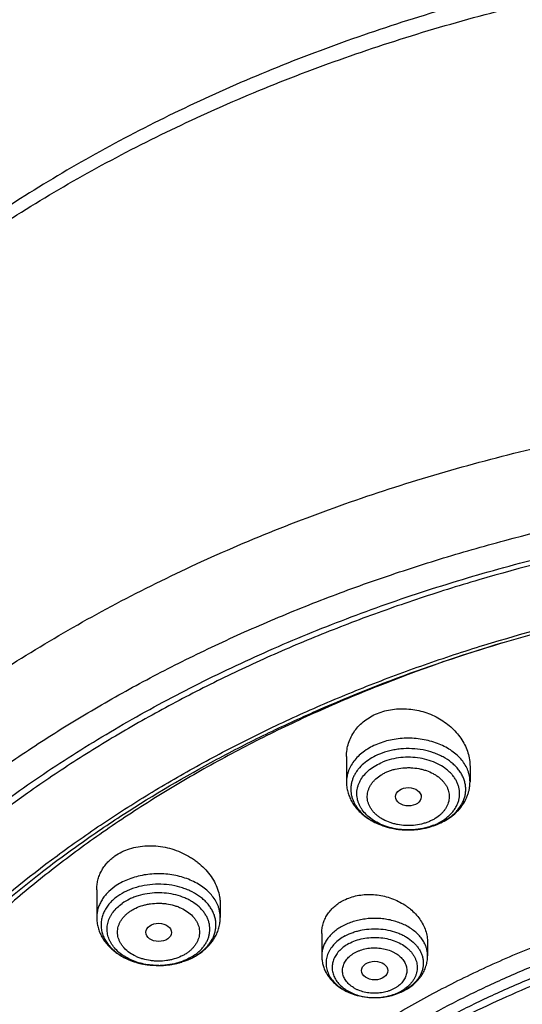
# Model space of a CAD drawing. Units: inches. Extents: x 7.7 to 14.2, y -1.5 to 20.1.
# Drawn here: x 9.6 to 10.3, y 15.7 to 17 of the extents above; entities that cross this region are included whole.
import ezdxf

# ---------------------------------------------------------------- set-up
doc = ezdxf.new("R2010")
doc.units = ezdxf.units.IN
doc.header["$LTSCALE"] = 1.21
doc.header["$MEASUREMENT"] = 0
doc.layers.get('0').update_dxf_attribs({"linetype": 'CONTINUOUS'})

msp = doc.modelspace()

# ---------------------------------------------------------------- linework, layer by layer
at = {"color": 7, "linetype": 'Continuous'}
for p, q in [((10.0479, 16.0258), (10.0479, 15.9917)), ((10.2133, 16.0122), (10.2133, 15.9917)), ((10.1301, 15.9275), (10.1312, 15.9275)), ((9.7136, 15.8472), (9.7136, 15.8103)), ((9.879, 15.828), (9.879, 15.8103)), ((10.0148, 15.7889), (10.0148, 15.759)), ((10.1565, 15.7767), (10.1565, 15.759))]:
    msp.add_line(p, q, dxfattribs=at)
at = {"color": 9, "linetype": 'Continuous'}
msp.add_line((10.0854, 15.7031), (10.0855, 15.7031), dxfattribs=at)
for centre, radius, start, end in [((10.1356, 16.006), 0.0778, 292.2008, 295.5521), ((10.1373, 16.0025), 0.0739, 295.5692, 298.2059), ((10.1356, 16.0168), 0.0886, 292.2081, 292.5327), ((9.7908, 15.8341), 0.0872, 246.188, 247.0478), ((9.8104, 15.819), 0.0698, 305.2646, 306.6363), ((9.7919, 15.8368), 0.0901, 247.0552, 250.6077), ((9.7933, 15.8408), 0.0943, 250.5868, 253.1182), ((9.7943, 15.844), 0.0978, 253.1114, 255.776), ((9.7951, 15.8471), 0.101, 255.7686, 258.723), ((9.7957, 15.8499), 0.1038, 258.7139, 261.083), ((9.796, 15.8519), 0.1058, 261.0792, 264.0117), ((9.7962, 15.8537), 0.1076, 264.0057, 266.3183), ((9.7963, 15.8546), 0.1085, 266.317, 274.399), ((9.7963, 15.8432), 0.0971, 270.3617, 271.2728), ((9.7964, 15.8535), 0.1074, 274.4028, 276.5611), ((9.7966, 15.8519), 0.1058, 276.5618, 279.5465), ((9.7969, 15.8497), 0.1036, 279.5519, 281.8389), ((9.7975, 15.8471), 0.1009, 281.8417, 284.78), ((9.7983, 15.8439), 0.0976, 284.7878, 287.3991), ((9.7992, 15.841), 0.0945, 287.4089, 289.3149), ((10.0955, 15.7579), 0.0527, 304.4275, 305.2619), ((10.0857, 15.7836), 0.0804, 269.8456, 270), ((10.0938, 15.7605), 0.0557, 298.4065, 304.4004), ((10.0933, 15.7715), 0.067, 298.4821, 299.3173)]:
    msp.add_arc(centre, radius, start, end, dxfattribs=at)
at = {"color": 7, "linetype": 'Continuous'}
for centre, radius, start, end in [((10.1345, 16.0206), 0.0926, 291.9011, 292.2075), ((9.8038, 15.8318), 0.0843, 298.7127, 299.9559), ((9.8052, 15.8295), 0.0816, 299.9489, 304.015), ((9.807, 15.8266), 0.0782, 304.044, 305.2615), ((10.0913, 15.7773), 0.0731, 297.7259, 298.4828)]:
    msp.add_arc(centre, radius, start, end, dxfattribs=at)
for centre, major_axis, ratio in [((10.1308, 15.9718), (0.0172, -0.0002), 0.710579), ((9.7966, 15.7904), (0.0172, -0.0002), 0.707), ((10.0857, 15.7393), (0.0176, 0), 0.707221)]:
    msp.add_ellipse(centre, major_axis=major_axis, ratio=ratio, dxfattribs=at)
for points, knots in [([(11.9279, 16.9445), (11.8516, 16.9757), (11.7337, 17.0166), (11.5723, 17.0594), (11.4478, 17.086), (11.3212, 17.1068), (11.193, 17.1216), (11.0638, 17.1305), (10.934, 17.1333), (10.8042, 17.1301), (10.675, 17.1209), (10.5469, 17.1057), (10.4204, 17.0847), (10.2961, 17.0577), (10.1744, 17.0251), (10.056, 16.9868), (9.9412, 16.9431), (9.8306, 16.8941), (9.7245, 16.84), (9.6236, 16.781), (9.5281, 16.7174), (9.4531, 16.6603), (9.3963, 16.6126), (9.3421, 16.564), (9.2786, 16.5009), (9.2202, 16.4341), (9.1772, 16.379), (9.1371, 16.3234), (9.0917, 16.252), (9.0525, 16.1778), (9.0252, 16.1174), (9.0069, 16.0717), (8.9907, 16.0256), (8.9766, 15.9791), (8.9647, 15.9322), (8.9548, 15.8851), (8.9472, 15.8377), (8.9417, 15.7901), (8.9384, 15.7424), (8.9377, 15.7106), (8.9377, 15.6947)], [0, 0, 0, 0, 0.06629, 0.100061, 0.134167, 0.168545, 0.203131, 0.237854, 0.272647, 0.307438, 0.342156, 0.376731, 0.411095, 0.445184, 0.478934, 0.512289, 0.545195, 0.577607, 0.609486, 0.6408, 0.671526, 0.701651, 0.716488, 0.731175, 0.760099, 0.788443, 0.802409, 0.816243, 0.843527, 0.870353, 0.883615, 0.896785, 0.909873, 0.922888, 0.935839, 0.948736, 0.96159, 0.974412, 0.987211, 1, 1, 1, 1]), ([(9.0612, 15.1093), (9.0622, 15.1234), (9.065, 15.1517), (9.071, 15.1939), (9.0789, 15.2359), (9.0887, 15.2778), (9.1004, 15.3194), (9.1139, 15.3607), (9.1294, 15.4017), (9.1466, 15.4423), (9.1657, 15.4825), (9.1866, 15.5222), (9.2092, 15.5615), (9.242, 15.6134), (9.2873, 15.6769), (9.3378, 15.7375), (9.3813, 15.7845), (9.4274, 15.8311), (9.489, 15.8873), (9.5683, 15.9509), (9.6533, 16.0107), (9.7434, 16.0666), (9.8384, 16.1184), (9.9378, 16.1657), (10.0413, 16.2085), (10.1484, 16.2465), (10.2588, 16.2796), (10.3719, 16.3076), (10.4873, 16.3306), (10.6045, 16.3482), (10.723, 16.3606), (10.8425, 16.3676), (10.9623, 16.3692), (11.082, 16.3653), (11.2012, 16.3562), (11.3193, 16.3416), (11.4358, 16.3218), (11.5503, 16.2967), (11.6986, 16.2568), (11.807, 16.219), (11.8772, 16.1904)], [0, 0, 0, 0, 0.012388, 0.024809, 0.037275, 0.049797, 0.062389, 0.075059, 0.08782, 0.10068, 0.113648, 0.126735, 0.139946, 0.153291, 0.180397, 0.2081, 0.222188, 0.236435, 0.265411, 0.295041, 0.325319, 0.356232, 0.387758, 0.419864, 0.452513, 0.485658, 0.519248, 0.553226, 0.587532, 0.622102, 0.656867, 0.69176, 0.726709, 0.761643, 0.796492, 0.831186, 0.865655, 0.899834, 0.93366, 1, 1, 1, 1]), ([(12.7999, 15.0455), (12.7999, 15.067), (12.7984, 15.1102), (12.7917, 15.1747), (12.7804, 15.239), (12.7648, 15.3028), (12.7447, 15.3659), (12.7203, 15.4283), (12.6915, 15.4897), (12.6586, 15.55), (12.6215, 15.6092), (12.5803, 15.6669), (12.5352, 15.7232), (12.4862, 15.7778), (12.4336, 15.8306), (12.3579, 15.8991), (12.2758, 15.963), (12.1882, 16.0219), (12.119, 16.0641), (12.0469, 16.1038), (11.9722, 16.141), (11.895, 16.1756), (11.8154, 16.2074), (11.7338, 16.2364), (11.6219, 16.2715), (11.5071, 16.3005), (11.3901, 16.3233), (11.2709, 16.3423), (11.1201, 16.358), (10.9377, 16.3644), (10.7553, 16.358), (10.6044, 16.3423), (10.4853, 16.3233), (10.3683, 16.3005), (10.2535, 16.2715), (10.1416, 16.2364), (10.06, 16.2074), (9.9804, 16.1756), (9.9032, 16.141), (9.8285, 16.1038), (9.7564, 16.0641), (9.6871, 16.0219), (9.5996, 15.963), (9.5175, 15.8991), (9.4418, 15.8306), (9.3891, 15.7778), (9.3402, 15.7232), (9.2951, 15.6669), (9.2539, 15.6092), (9.2168, 15.55), (9.1839, 15.4897), (9.1551, 15.4283), (9.1307, 15.3659), (9.1106, 15.3028), (9.0949, 15.239), (9.0837, 15.1747), (9.077, 15.1102), (9.0755, 15.067), (9.0755, 15.0455)], [0, 0, 0, 0, 0.012854, 0.025739, 0.038685, 0.051721, 0.064876, 0.078176, 0.091643, 0.1053, 0.119165, 0.133254, 0.147581, 0.162154, 0.176982, 0.19207, 0.223018, 0.238884, 0.255003, 0.271366, 0.287964, 0.304786, 0.321819, 0.339049, 0.35646, 0.391749, 0.409595, 0.427549, 0.463687, 0.5, 0.536313, 0.572451, 0.590405, 0.608251, 0.64354, 0.660951, 0.678181, 0.695214, 0.712036, 0.728634, 0.744997, 0.761116, 0.776982, 0.80793, 0.823018, 0.837846, 0.852419, 0.866746, 0.880835, 0.8947, 0.908357, 0.921824, 0.935124, 0.948279, 0.961315, 0.974261, 0.987146, 1, 1, 1, 1]), ([(10.8401, 13.7796), (10.7819, 13.7819), (10.6948, 13.7883), (10.5797, 13.803), (10.4663, 13.8217), (10.3548, 13.8463), (10.2458, 13.8768), (10.166, 13.9025), (10.0881, 13.9308), (10.0124, 13.9619), (9.9388, 13.9956), (9.8678, 14.0319), (9.7993, 14.0705), (9.7337, 14.1116), (9.671, 14.1549), (9.5922, 14.2149), (9.5191, 14.2795), (9.4526, 14.3483), (9.4068, 14.4012), (9.3648, 14.4556), (9.3266, 14.5114), (9.2924, 14.5685), (9.2622, 14.6267), (9.2361, 14.6859), (9.2142, 14.746), (9.1965, 14.8068), (9.1831, 14.8681), (9.1741, 14.9298), (9.1694, 14.9918), (9.169, 15.0538), (9.173, 15.1158), (9.1813, 15.1776), (9.1939, 15.239), (9.2109, 15.2999), (9.232, 15.3601), (9.2574, 15.4194), (9.2869, 15.4778), (9.3204, 15.5351), (9.358, 15.5912), (9.3994, 15.6458), (9.4445, 15.699), (9.4934, 15.7504), (9.5638, 15.8173), (9.6405, 15.8797), (9.7227, 15.9374), (9.7879, 15.9788), (9.8559, 16.0179), (9.9265, 16.0545), (9.9996, 16.0887), (10.075, 16.1202), (10.1525, 16.1491), (10.259, 16.1841), (10.3683, 16.2132), (10.4799, 16.2364), (10.5937, 16.2559), (10.709, 16.2692), (10.8251, 16.2765), (10.9418, 16.2797), (11.0295, 16.2775), (11.0877, 16.274)], [0, 0, 0, 0, 0.03618, 0.054181, 0.072091, 0.107554, 0.125073, 0.142423, 0.159588, 0.176551, 0.193298, 0.209818, 0.226097, 0.242128, 0.257903, 0.273418, 0.303649, 0.318378, 0.332852, 0.34708, 0.361072, 0.374844, 0.388413, 0.401797, 0.415021, 0.428108, 0.441086, 0.453985, 0.466834, 0.479665, 0.492509, 0.505397, 0.51836, 0.531427, 0.544625, 0.55798, 0.571516, 0.585251, 0.599205, 0.613392, 0.627823, 0.642508, 0.657452, 0.688119, 0.70385, 0.719838, 0.736076, 0.752554, 0.769264, 0.786191, 0.803323, 0.820642, 0.855772, 0.87355, 0.891444, 0.927484, 0.945594, 0.963732, 1, 1, 1, 1]), ([(9.1859, 15.1418), (9.1882, 15.1609), (9.1943, 15.1991), (9.207, 15.2559), (9.2235, 15.3122), (9.2436, 15.368), (9.2674, 15.423), (9.2947, 15.4772), (9.3256, 15.5304), (9.36, 15.5826), (9.3977, 15.6336), (9.4388, 15.6833), (9.4831, 15.7316), (9.5468, 15.7945), (9.6161, 15.8537), (9.6904, 15.9089), (9.7694, 15.9625), (9.853, 16.0116), (9.9405, 16.0563), (10.032, 16.0985), (10.1513, 16.1456), (10.3004, 16.1921), (10.4549, 16.2288), (10.6135, 16.2552), (10.7749, 16.2711), (10.8834, 16.2747), (10.9377, 16.2747)], [0, 0, 0, 0, 0.025514, 0.051185, 0.077065, 0.103201, 0.129638, 0.156417, 0.183572, 0.211135, 0.239133, 0.267587, 0.296513, 0.325923, 0.386203, 0.417091, 0.448466, 0.512621, 0.545385, 0.578579, 0.646147, 0.715131, 0.785288, 0.856347, 0.928018, 1, 1, 1, 1]), ([(10.2566, 16.1778), (10.2001, 16.1607), (10.1167, 16.1318), (10.0092, 16.0864), (9.9318, 16.0496), (9.8572, 16.0099), (9.7858, 15.9674), (9.7177, 15.9223), (9.6532, 15.8746), (9.5923, 15.8245), (9.5354, 15.7722), (9.4825, 15.7178), (9.4338, 15.6615), (9.3895, 15.6033), (9.3496, 15.5436), (9.3144, 15.4824), (9.2839, 15.4199), (9.2581, 15.3564), (9.2373, 15.292), (9.2213, 15.2268), (9.2104, 15.1612), (9.2045, 15.0952), (9.2036, 15.0291), (9.2078, 14.963), (9.2169, 14.8972), (9.2311, 14.8319), (9.2503, 14.7672), (9.2743, 14.7033), (9.3032, 14.6405), (9.3368, 14.5788), (9.3685, 14.5288), (9.3961, 14.4896), (9.4255, 14.4506), (9.449, 14.4222), (9.4652, 14.4037)], [0, 0, 0, 0, 0.074993, 0.111793, 0.148073, 0.183803, 0.218955, 0.25351, 0.287453, 0.320774, 0.353474, 0.385558, 0.417039, 0.447939, 0.478289, 0.508126, 0.537497, 0.566455, 0.595061, 0.623383, 0.651494, 0.67947, 0.707393, 0.735341, 0.763396, 0.791636, 0.820135, 0.848963, 0.878182, 0.907851, 0.938016, 0.953301, 0.968725, 1, 1, 1, 1]), ([(10.0893, 16.0833), (10.0925, 16.0846), (10.0991, 16.0868), (10.1096, 16.0889), (10.1203, 16.0898), (10.1349, 16.0893), (10.1529, 16.0857), (10.1696, 16.0783), (10.1815, 16.0704), (10.1895, 16.0637), (10.1966, 16.0562), (10.2025, 16.0481), (10.2072, 16.0396), (10.2107, 16.0306), (10.2128, 16.0215), (10.2133, 16.0153), (10.2133, 16.0122)], [0, 0, 0, 0, 0.062809, 0.126933, 0.192119, 0.258046, 0.39049, 0.521603, 0.585967, 0.649145, 0.710975, 0.771373, 0.830338, 0.88796, 0.944423, 1, 1, 1, 1]), ([(10.0479, 16.0258), (10.0479, 16.0288), (10.0484, 16.0349), (10.0505, 16.0437), (10.0539, 16.0521), (10.0587, 16.06), (10.0648, 16.0673), (10.072, 16.0736), (10.0802, 16.0791), (10.0862, 16.082), (10.0893, 16.0833)], [0, 0, 0, 0, 0.120358, 0.24043, 0.361134, 0.483357, 0.607877, 0.735292, 0.86596, 1, 1, 1, 1]), ([(10.0921, 16.029), (10.0886, 16.0275), (10.0819, 16.0242), (10.0728, 16.0181), (10.0664, 16.0121), (10.0622, 16.0069), (10.0596, 16.0028), (10.0574, 15.9987), (10.0557, 15.9944), (10.0545, 15.99), (10.0538, 15.9856), (10.0536, 15.9811), (10.054, 15.9767), (10.0548, 15.9723), (10.0562, 15.9679), (10.058, 15.9637), (10.0612, 15.9581), (10.0664, 15.9515), (10.0742, 15.9445), (10.0835, 15.9386), (10.094, 15.9338), (10.1055, 15.9302), (10.1176, 15.928), (10.1259, 15.9275), (10.1301, 15.9275)], [0, 0, 0, 0, 0.068437, 0.133538, 0.195086, 0.224589, 0.253294, 0.281286, 0.308674, 0.335594, 0.3622, 0.388661, 0.41515, 0.441843, 0.468903, 0.496479, 0.524698, 0.583381, 0.645523, 0.711207, 0.780156, 0.851809, 0.925394, 1, 1, 1, 1]), ([(10.0479, 15.9917), (10.0479, 15.9895), (10.0482, 15.985), (10.0495, 15.9784), (10.0517, 15.972), (10.0546, 15.9659), (10.0583, 15.9601), (10.0626, 15.9547), (10.0675, 15.9497), (10.073, 15.9452), (10.079, 15.9412), (10.0877, 15.9364), (10.0971, 15.9327), (10.1069, 15.93), (10.1171, 15.9281), (10.1249, 15.9275), (10.1301, 15.9275)], [0, 0, 0, 0, 0.057885, 0.115882, 0.174129, 0.232758, 0.291922, 0.351772, 0.412452, 0.474077, 0.536727, 0.600431, 0.730757, 0.797289, 0.864491, 1, 1, 1, 1]), ([(10.1695, 15.9349), (10.1727, 15.9362), (10.1787, 15.9391), (10.1872, 15.9443), (10.1947, 15.9505), (10.2011, 15.9575), (10.2055, 15.964), (10.2084, 15.9695), (10.2101, 15.9738), (10.2115, 15.9782), (10.2125, 15.9826), (10.2131, 15.9871), (10.2133, 15.9902), (10.2133, 15.9917)], [0, 0, 0, 0, 0.133312, 0.263665, 0.391111, 0.515942, 0.638644, 0.699425, 0.759895, 0.820125, 0.88018, 0.940105, 1, 1, 1, 1]), ([(10.1312, 15.9275), (10.1345, 15.9275), (10.1403, 15.9278), (10.1484, 15.9289), (10.1578, 15.9308), (10.1647, 15.933), (10.1691, 15.9348)], [0, 0, 0, 0, 0.255345, 0.445533, 0.633599, 1, 1, 1, 1]), ([(10.1312, 15.9275), (10.1345, 15.9275), (10.141, 15.9278), (10.1538, 15.9297), (10.1632, 15.9323), (10.1691, 15.9347)], [0, 0, 0, 0, 0.253519, 0.50559, 1, 1, 1, 1]), ([(9.7378, 15.8926), (9.7408, 15.8947), (9.7472, 15.8984), (9.7577, 15.9026), (9.769, 15.9053), (9.7809, 15.9066), (9.793, 15.9063), (9.8052, 15.9045), (9.8171, 15.9013), (9.8286, 15.8968), (9.8376, 15.892), (9.8443, 15.8875), (9.8507, 15.8828), (9.8579, 15.8762), (9.8653, 15.8675), (9.8713, 15.8582), (9.8757, 15.8484), (9.8779, 15.8399), (9.8788, 15.8331), (9.879, 15.8297), (9.879, 15.828)], [0, 0, 0, 0, 0.059016, 0.120055, 0.183019, 0.247641, 0.313534, 0.380234, 0.447239, 0.514043, 0.580168, 0.612854, 0.645215, 0.708768, 0.770596, 0.830554, 0.888635, 0.944992, 0.972644, 1, 1, 1, 1]), ([(9.798, 14.5601), (9.7854, 14.5771), (9.7616, 14.6118), (9.7305, 14.666), (9.7043, 14.7214), (9.6832, 14.7779), (9.6672, 14.8353), (9.6565, 14.8933), (9.6511, 14.9517), (9.651, 15.0102), (9.6563, 15.0686), (9.6668, 15.1267), (9.6825, 15.1841), (9.7035, 15.2406), (9.7251, 15.2867), (9.7448, 15.3228), (9.7663, 15.3589), (9.7963, 15.403), (9.8299, 15.4451), (9.859, 15.4779), (9.8899, 15.5104), (9.9313, 15.5496), (9.9849, 15.594), (10.0423, 15.636), (10.1034, 15.6752), (10.1679, 15.7116), (10.2356, 15.7449), (10.3062, 15.7752), (10.3793, 15.8021), (10.4548, 15.8257), (10.5322, 15.8459), (10.6113, 15.8625), (10.6917, 15.8755), (10.8004, 15.8879), (10.8828, 15.8916), (10.9377, 15.8916)], [0, 0, 0, 0, 0.029038, 0.057489, 0.085416, 0.112894, 0.140008, 0.166856, 0.193538, 0.220165, 0.246844, 0.273684, 0.300787, 0.328251, 0.356161, 0.370311, 0.384599, 0.413616, 0.443268, 0.458347, 0.473596, 0.504615, 0.536339, 0.568769, 0.601892, 0.635685, 0.670117, 0.705148, 0.74073, 0.776808, 0.813321, 0.850206, 0.887391, 0.924806, 1, 1, 1, 1]), ([(9.7136, 15.8472), (9.7136, 15.8494), (9.7139, 15.8538), (9.7151, 15.8603), (9.717, 15.8666), (9.7198, 15.8726), (9.7232, 15.8782), (9.7274, 15.8835), (9.7323, 15.8884), (9.7359, 15.8912), (9.7378, 15.8926)], [0, 0, 0, 0, 0.123382, 0.245965, 0.368389, 0.491315, 0.615394, 0.74121, 0.869291, 1, 1, 1, 1]), ([(10.9377, 14.0581), (10.8964, 14.0581), (10.8141, 14.061), (10.6916, 14.0738), (10.5716, 14.095), (10.455, 14.1244), (10.3611, 14.1557), (10.2889, 14.1846), (10.2196, 14.2156), (10.1531, 14.2504), (10.0901, 14.2888), (10.0452, 14.319), (10.0025, 14.3507), (9.962, 14.3839), (9.9238, 14.4184), (9.8881, 14.4542), (9.8549, 14.4912), (9.8244, 14.5294), (9.7965, 14.5685), (9.7713, 14.6086), (9.749, 14.6495), (9.7295, 14.6911), (9.7129, 14.7334), (9.6993, 14.7762), (9.6887, 14.8194), (9.6811, 14.863), (9.6765, 14.9067), (9.675, 14.9506), (9.6765, 14.9944), (9.6811, 15.0382), (9.6887, 15.0817), (9.6993, 15.125), (9.7129, 15.1678), (9.7295, 15.21), (9.749, 15.2517), (9.7713, 15.2926), (9.7965, 15.3326), (9.8244, 15.3718), (9.8549, 15.4099), (9.8881, 15.4469), (9.9238, 15.4828), (9.962, 15.5173), (10.0025, 15.5505), (10.0452, 15.5822), (10.0901, 15.6124), (10.1531, 15.6508), (10.2196, 15.6855), (10.2889, 15.7165), (10.3611, 15.7455), (10.455, 15.7768), (10.5716, 15.8062), (10.6916, 15.8274), (10.8141, 15.8402), (10.8964, 15.8431), (10.9377, 15.8431)], [0, 0, 0, 0, 0.036314, 0.072453, 0.108248, 0.143537, 0.178172, 0.195206, 0.212029, 0.244983, 0.261102, 0.276969, 0.292578, 0.307926, 0.323014, 0.337842, 0.352416, 0.366743, 0.380832, 0.394698, 0.408355, 0.421823, 0.435122, 0.448278, 0.461314, 0.474261, 0.487146, 0.5, 0.512854, 0.525739, 0.538686, 0.551722, 0.564878, 0.578177, 0.591645, 0.605302, 0.619168, 0.633257, 0.647584, 0.662158, 0.676986, 0.692074, 0.707422, 0.723031, 0.738898, 0.755017, 0.787971, 0.804794, 0.821828, 0.856463, 0.891752, 0.927547, 0.963686, 1, 1, 1, 1]), ([(10.0425, 15.8326), (10.0452, 15.834), (10.0509, 15.8366), (10.0599, 15.8393), (10.0694, 15.8409), (10.0792, 15.8413), (10.0891, 15.8407), (10.0989, 15.8389), (10.1084, 15.836), (10.1174, 15.8321), (10.1245, 15.8281), (10.1298, 15.8245), (10.1347, 15.8206), (10.1403, 15.8153), (10.1461, 15.8083), (10.1506, 15.8008), (10.154, 15.7929), (10.1561, 15.7848), (10.1565, 15.7794), (10.1565, 15.7767)], [0, 0, 0, 0, 0.061361, 0.124489, 0.189149, 0.254994, 0.321611, 0.388551, 0.455353, 0.521576, 0.58682, 0.618981, 0.650777, 0.713133, 0.773756, 0.832603, 0.889756, 0.945437, 1, 1, 1, 1]), ([(10.0148, 15.7889), (10.0148, 15.7911), (10.0151, 15.7954), (10.0165, 15.8019), (10.0188, 15.8081), (10.0219, 15.814), (10.026, 15.8194), (10.0308, 15.8244), (10.0363, 15.8289), (10.0404, 15.8314), (10.0425, 15.8326)], [0, 0, 0, 0, 0.120881, 0.241389, 0.362379, 0.48469, 0.609077, 0.736157, 0.866386, 1, 1, 1, 1]), ([(9.7136, 15.8103), (9.7136, 15.8081), (9.7139, 15.8036), (9.7152, 15.7969), (9.7174, 15.7905), (9.7204, 15.7843), (9.7241, 15.7785), (9.7285, 15.773), (9.7336, 15.768), (9.7391, 15.7635), (9.7452, 15.7595), (9.754, 15.7547), (9.7635, 15.751), (9.7735, 15.7484), (9.7838, 15.7466), (9.7917, 15.7461), (9.7969, 15.7461)], [0, 0, 0, 0, 0.05784, 0.115795, 0.174003, 0.232601, 0.291744, 0.351586, 0.412271, 0.473916, 0.536596, 0.600341, 0.730752, 0.797317, 0.864536, 1, 1, 1, 1]), ([(9.8522, 15.7628), (9.8542, 15.7642), (9.8581, 15.7672), (9.8633, 15.7722), (9.868, 15.7777), (9.8719, 15.7837), (9.875, 15.79), (9.8773, 15.7966), (9.8787, 15.8034), (9.879, 15.808), (9.879, 15.8103)], [0, 0, 0, 0, 0.130318, 0.258536, 0.384877, 0.509669, 0.633246, 0.755957, 0.878108, 1, 1, 1, 1]), ([(10.9377, 14.1102), (10.9185, 14.1102), (10.8897, 14.1106), (10.8514, 14.1123), (10.8227, 14.114), (10.7941, 14.1163), (10.7561, 14.1199), (10.7088, 14.1257), (10.6527, 14.1346), (10.5972, 14.1455), (10.5425, 14.1583), (10.4712, 14.1777), (10.4018, 14.2009), (10.3346, 14.2277), (10.2702, 14.2566), (10.2084, 14.2889), (10.1498, 14.3246), (10.1081, 14.3526), (10.0684, 14.3821), (10.0307, 14.413), (9.9953, 14.4451), (9.9621, 14.4784), (9.9312, 14.5128), (9.9028, 14.5482), (9.8769, 14.5846), (9.8535, 14.6218), (9.8327, 14.6599), (9.8146, 14.6986), (9.7992, 14.7379), (9.7866, 14.7776), (9.7767, 14.8178), (9.7696, 14.8583), (9.7654, 14.899), (9.764, 14.9397), (9.7654, 14.9805), (9.7696, 15.0212), (9.7767, 15.0617), (9.7866, 15.1018), (9.7992, 15.1416), (9.8146, 15.1809), (9.8327, 15.2196), (9.8535, 15.2576), (9.8769, 15.2949), (9.9028, 15.3313), (9.9312, 15.3667), (9.9621, 15.4011), (9.9953, 15.4344), (10.0307, 15.4665), (10.0684, 15.4973), (10.1081, 15.5268), (10.1498, 15.5549), (10.2084, 15.5906), (10.2702, 15.6229), (10.3346, 15.6517), (10.4018, 15.6786), (10.4712, 15.7018), (10.5425, 15.7212), (10.5972, 15.734), (10.6527, 15.7448), (10.7088, 15.7538), (10.7561, 15.7595), (10.7941, 15.7632), (10.8227, 15.7654), (10.8514, 15.7672), (10.8897, 15.7688), (10.9185, 15.7693), (10.9377, 15.7693)], [0, 0, 0, 0, 0.018169, 0.027248, 0.036318, 0.045377, 0.054423, 0.072462, 0.090415, 0.108261, 0.125981, 0.143555, 0.178188, 0.195221, 0.212043, 0.244996, 0.261113, 0.276979, 0.292588, 0.307936, 0.323023, 0.33785, 0.352423, 0.366749, 0.380838, 0.394703, 0.408359, 0.421827, 0.435126, 0.44828, 0.461316, 0.474262, 0.487146, 0.5, 0.512854, 0.525738, 0.538684, 0.55172, 0.564874, 0.578173, 0.591641, 0.605297, 0.619162, 0.633251, 0.647577, 0.66215, 0.676977, 0.692064, 0.707412, 0.723021, 0.738887, 0.755004, 0.787957, 0.804779, 0.821812, 0.856445, 0.874019, 0.891739, 0.909585, 0.927538, 0.945577, 0.954623, 0.963682, 0.972752, 0.981831, 1, 1, 1, 1]), ([(9.7969, 15.7461), (9.8011, 15.7461), (9.8074, 15.7465), (9.8157, 15.7478), (9.8237, 15.7495), (9.8335, 15.7525), (9.8408, 15.7559), (9.8443, 15.7578)], [0, 0, 0, 0, 0.255298, 0.382253, 0.508358, 0.757021, 1, 1, 1, 1]), ([(10.0148, 15.759), (10.0148, 15.7571), (10.0151, 15.7532), (10.0162, 15.7474), (10.018, 15.7418), (10.0206, 15.7364), (10.0237, 15.7314), (10.0275, 15.7267), (10.0317, 15.7223), (10.0381, 15.7171), (10.0472, 15.7115), (10.0592, 15.7067), (10.0721, 15.7038), (10.081, 15.7031), (10.0854, 15.7031)], [0, 0, 0, 0, 0.058625, 0.117326, 0.176218, 0.235399, 0.295001, 0.355157, 0.416004, 0.477656, 0.603547, 0.733112, 0.865701, 1, 1, 1, 1]), ([(10.1262, 15.713), (10.1284, 15.7142), (10.1327, 15.7168), (10.1386, 15.7214), (10.1438, 15.7266), (10.1483, 15.7323), (10.1519, 15.7385), (10.1545, 15.7451), (10.1562, 15.752), (10.1565, 15.7567), (10.1565, 15.759)], [0, 0, 0, 0, 0.130814, 0.259349, 0.385813, 0.510547, 0.633953, 0.756432, 0.878349, 1, 1, 1, 1]), ([(10.0855, 15.7031), (10.089, 15.7031), (10.0942, 15.7034), (10.1012, 15.7044), (10.108, 15.7058), (10.1161, 15.7082), (10.1224, 15.711), (10.1254, 15.7125)], [0, 0, 0, 0, 0.25454, 0.381244, 0.507222, 0.756068, 1, 1, 1, 1]), ([(10.4932, 15.6985), (10.4671, 15.6908), (10.4157, 15.6742), (10.3408, 15.6451), (10.2691, 15.6121), (10.201, 15.5756), (10.1369, 15.5356), (10.0771, 15.4923), (10.0308, 15.4535), (9.9964, 15.4211), (9.964, 15.3882), (9.9268, 15.3456), (9.8937, 15.3005), (9.8701, 15.2635), (9.8539, 15.2355), (9.8393, 15.2071), (9.8261, 15.1783), (9.8144, 15.1492), (9.8043, 15.1198), (9.7957, 15.0902), (9.7886, 15.0603), (9.7831, 15.0303), (9.7792, 15.0002), (9.7768, 14.97), (9.7763, 14.9498), (9.7763, 14.9397)], [0, 0, 0, 0, 0.073073, 0.144955, 0.215505, 0.284605, 0.352161, 0.418109, 0.482413, 0.513954, 0.545087, 0.606142, 0.665668, 0.6949, 0.723796, 0.752378, 0.780668, 0.808693, 0.836481, 0.864061, 0.891464, 0.918725, 0.945877, 0.972957, 1, 1, 1, 1])]:
    msp.add_open_spline(points, degree=3, knots=knots, dxfattribs=at)
at = {"color": 9, "linetype": 'Continuous'}
for points, knots in [([(8.9377, 15.6947), (8.9377, 15.7101), (8.9384, 15.741), (8.9416, 15.7872), (8.947, 15.8334), (8.9545, 15.8794), (8.9641, 15.9252), (8.9758, 15.9708), (8.9896, 16.016), (9.0056, 16.0609), (9.0235, 16.1055), (9.0504, 16.1645), (9.0891, 16.2371), (9.1433, 16.3215), (9.2051, 16.4032), (9.2744, 16.4818), (9.3508, 16.557), (9.4339, 16.6286), (9.5235, 16.6961), (9.6191, 16.7593), (9.7203, 16.818), (9.8267, 16.8718), (9.9379, 16.9207), (10.0533, 16.9642), (10.1725, 17.0024), (10.295, 17.0349), (10.4202, 17.0618), (10.5476, 17.0828), (10.6767, 17.0978), (10.8069, 17.1069), (10.9377, 17.1099), (11.0685, 17.1069), (11.1987, 17.0978), (11.3277, 17.0828), (11.4552, 17.0618), (11.5804, 17.0349), (11.7029, 17.0024), (11.8221, 16.9642), (11.8996, 16.935), (11.9377, 16.9194)], [0, 0, 0, 0, 0.012426, 0.024864, 0.03733, 0.049834, 0.062391, 0.075013, 0.08771, 0.100496, 0.113379, 0.126372, 0.152712, 0.179589, 0.207056, 0.235152, 0.263903, 0.293325, 0.32342, 0.354178, 0.38558, 0.417597, 0.450191, 0.483317, 0.516923, 0.55095, 0.585338, 0.620017, 0.654919, 0.689969, 0.725095, 0.760221, 0.795272, 0.830174, 0.864853, 0.89924, 0.933268, 0.966874, 1, 1, 1, 1]), ([(8.9377, 15.0978), (8.9377, 15.1132), (8.9384, 15.1441), (8.9416, 15.1904), (8.947, 15.2365), (8.9545, 15.2825), (8.9641, 15.3283), (8.9758, 15.3739), (8.9896, 15.4192), (9.0056, 15.4641), (9.0235, 15.5086), (9.0504, 15.5676), (9.0891, 15.6403), (9.1433, 15.7246), (9.2051, 15.8063), (9.2744, 15.885), (9.3508, 15.9602), (9.4339, 16.0317), (9.5235, 16.0992), (9.6191, 16.1625), (9.7203, 16.2211), (9.8267, 16.275), (9.9379, 16.3238), (10.0533, 16.3674), (10.1725, 16.4055), (10.295, 16.4381), (10.4202, 16.4649), (10.5476, 16.4859), (10.6767, 16.501), (10.8069, 16.51), (10.9377, 16.513), (11.0685, 16.51), (11.1987, 16.501), (11.3277, 16.4859), (11.4552, 16.4649), (11.5804, 16.4381), (11.7029, 16.4055), (11.8221, 16.3674), (11.8996, 16.3381), (11.9377, 16.3226)], [0, 0, 0, 0, 0.012426, 0.024864, 0.03733, 0.049834, 0.062391, 0.075013, 0.08771, 0.100496, 0.113379, 0.126372, 0.152712, 0.179589, 0.207056, 0.235152, 0.263903, 0.293325, 0.32342, 0.354178, 0.38558, 0.417597, 0.450191, 0.483317, 0.516923, 0.55095, 0.585338, 0.620017, 0.654919, 0.689969, 0.725095, 0.760221, 0.795272, 0.830174, 0.864853, 0.89924, 0.933268, 0.966874, 1, 1, 1, 1]), ([(9.9756, 13.863), (9.9218, 13.885), (9.8428, 13.9209), (9.7416, 13.9748), (9.669, 14.0176), (9.5995, 14.0628), (9.5119, 14.1258), (9.4302, 14.1936), (9.3553, 14.2662), (9.3034, 14.3221), (9.2555, 14.3796), (9.2116, 14.4388), (9.1718, 14.4994), (9.1364, 14.5614), (9.1052, 14.6245), (9.0785, 14.6887), (9.0562, 14.7536), (9.0385, 14.8193), (9.0254, 14.8856), (9.0169, 14.9522), (9.013, 15.019), (9.0138, 15.0859), (9.0192, 15.1527), (9.0292, 15.2192), (9.0439, 15.2853), (9.0631, 15.3507), (9.0869, 15.4155), (9.1151, 15.4793), (9.1477, 15.542), (9.1846, 15.6036), (9.2258, 15.6637), (9.271, 15.7224), (9.3203, 15.7794), (9.3918, 15.8537), (9.4704, 15.9234), (9.555, 15.9883), (9.6224, 16.0351), (9.6929, 16.0796), (9.7664, 16.1215), (9.8427, 16.1608), (9.9217, 16.1974), (10.0031, 16.2313), (10.0868, 16.2623), (10.1725, 16.2903), (10.2897, 16.3238), (10.4096, 16.351), (10.5316, 16.3718), (10.6554, 16.3885), (10.7806, 16.3987), (10.9062, 16.4023), (11.032, 16.4016), (11.1575, 16.3943), (11.2821, 16.3805), (11.405, 16.3625), (11.5261, 16.3381), (11.6448, 16.3073), (11.7601, 16.2728), (11.8446, 16.2422), (11.8998, 16.2196)], [0, 0, 0, 0, 0.033562, 0.050004, 0.066205, 0.082156, 0.097851, 0.128452, 0.143366, 0.158024, 0.172432, 0.186598, 0.200537, 0.214261, 0.22779, 0.241142, 0.254343, 0.267416, 0.280389, 0.293291, 0.306152, 0.319002, 0.331873, 0.344796, 0.357799, 0.370911, 0.38416, 0.397569, 0.411161, 0.424954, 0.438967, 0.453213, 0.467704, 0.482446, 0.512699, 0.528221, 0.544002, 0.560037, 0.57632, 0.592841, 0.60959, 0.626554, 0.64372, 0.661073, 0.678595, 0.714069, 0.731989, 0.750002, 0.786218, 0.804384, 0.822556, 0.85883, 0.876894, 0.894878, 0.930521, 0.948147, 0.965614, 1, 1, 1, 1]), ([(10.2133, 15.9917), (10.2133, 15.993), (10.2132, 15.9955), (10.2126, 15.9994), (10.2117, 16.0031), (10.2101, 16.0082), (10.2071, 16.0143), (10.2023, 16.0212), (10.1962, 16.0275), (10.1891, 16.0333), (10.1809, 16.0383), (10.1719, 16.0425), (10.1622, 16.0459), (10.152, 16.0484), (10.1414, 16.0498), (10.1306, 16.0503), (10.1198, 16.0498), (10.1059, 16.0479), (10.0957, 16.045), (10.0893, 16.0423)], [0, 0, 0, 0, 0.024872, 0.049849, 0.075036, 0.100527, 0.152721, 0.207055, 0.263899, 0.323418, 0.385586, 0.450209, 0.516957, 0.585391, 0.654991, 0.725189, 0.795386, 0.864988, 1, 1, 1, 1]), ([(10.0893, 16.0423), (10.0862, 16.0411), (10.0803, 16.0383), (10.0721, 16.0333), (10.065, 16.0275), (10.0589, 16.0212), (10.0549, 16.0154), (10.0523, 16.0105), (10.0507, 16.0069), (10.0495, 16.0031), (10.0486, 15.9994), (10.048, 15.9955), (10.0479, 15.993), (10.0479, 15.9917)], [0, 0, 0, 0, 0.143527, 0.281597, 0.413788, 0.540037, 0.66071, 0.719245, 0.776733, 0.833349, 0.889286, 0.944761, 1, 1, 1, 1]), ([(10.1695, 15.935), (10.1737, 15.9367), (10.1798, 15.9398), (10.1871, 15.9448), (10.1919, 15.9489), (10.1962, 15.9533), (10.1998, 15.958), (10.2028, 15.9629), (10.2051, 15.968), (10.2067, 15.9732), (10.2075, 15.9785), (10.2076, 15.9839), (10.2069, 15.9892), (10.2055, 15.9945), (10.2034, 15.9996), (10.2006, 16.0046), (10.1971, 16.0093), (10.193, 16.0138), (10.1866, 16.0194), (10.1792, 16.0243), (10.171, 16.0282), (10.1622, 16.0317), (10.1503, 16.0348), (10.1355, 16.0365), (10.123, 16.0362), (10.1131, 16.0349), (10.1035, 16.033), (10.0966, 16.0308), (10.0921, 16.029)], [0, 0, 0, 0, 0.066062, 0.097655, 0.128213, 0.157734, 0.186262, 0.213885, 0.240735, 0.266987, 0.292852, 0.318566, 0.344373, 0.370513, 0.397203, 0.424628, 0.45293, 0.48221, 0.512518, 0.576164, 0.609475, 0.643644, 0.714016, 0.786178, 0.858794, 0.894861, 0.930527, 1, 1, 1, 1]), ([(10.1301, 15.9275), (10.1264, 15.9275), (10.119, 15.928), (10.1081, 15.9299), (10.0979, 15.9331), (10.0885, 15.9374), (10.0802, 15.9427), (10.0732, 15.949), (10.0686, 15.9549), (10.0657, 15.9598), (10.0641, 15.9636), (10.0628, 15.9675), (10.0621, 15.9715), (10.0618, 15.9754), (10.0619, 15.9794), (10.0625, 15.9834), (10.0636, 15.9873), (10.0651, 15.9911), (10.0678, 15.9962), (10.0722, 16.0021), (10.0789, 16.0085), (10.087, 16.014), (10.0931, 16.0169), (10.0962, 16.0182)], [0, 0, 0, 0, 0.074613, 0.1482, 0.219853, 0.288799, 0.354479, 0.416618, 0.475299, 0.503518, 0.531095, 0.558156, 0.584851, 0.611344, 0.637808, 0.664418, 0.691343, 0.718736, 0.746732, 0.804885, 0.866444, 0.931554, 1, 1, 1, 1]), ([(10.1722, 15.9374), (10.1755, 15.9392), (10.1803, 15.9422), (10.1858, 15.947), (10.1895, 15.9508), (10.1926, 15.9548), (10.1951, 15.9591), (10.1971, 15.9634), (10.1985, 15.9679), (10.1993, 15.9725), (10.1995, 15.9771), (10.199, 15.9817), (10.1979, 15.9863), (10.1963, 15.9907), (10.194, 15.995), (10.1912, 15.9992), (10.1879, 16.0031), (10.1841, 16.0068), (10.1782, 16.0114), (10.1698, 16.0164), (10.1585, 16.0208), (10.1463, 16.0237), (10.1335, 16.025), (10.1206, 16.0245), (10.1081, 16.0223), (10.1, 16.0198), (10.0962, 16.0182)], [0, 0, 0, 0, 0.063961, 0.094482, 0.124006, 0.152574, 0.180272, 0.207221, 0.233584, 0.259553, 0.285346, 0.31119, 0.337308, 0.36391, 0.391174, 0.419246, 0.448231, 0.478195, 0.509163, 0.57398, 0.642298, 0.713268, 0.785779, 0.858576, 0.930379, 1, 1, 1, 1]), ([(10.158, 15.9384), (10.1565, 15.9378), (10.1532, 15.9366), (10.1465, 15.9348), (10.1395, 15.9336), (10.1324, 15.9332), (10.1253, 15.9333), (10.1182, 15.9341), (10.1113, 15.9357), (10.1048, 15.9377), (10.0987, 15.9403), (10.0931, 15.9436), (10.0894, 15.9464), (10.086, 15.9493), (10.0831, 15.9525), (10.0806, 15.9559), (10.0786, 15.9595), (10.0771, 15.9632), (10.0762, 15.9669), (10.0757, 15.9707), (10.0758, 15.9746), (10.0764, 15.9784), (10.0776, 15.9821), (10.0792, 15.9858), (10.0814, 15.9893), (10.084, 15.9926), (10.0882, 15.9968), (10.0931, 16.0005), (10.0987, 16.0036), (10.1016, 16.005), (10.1032, 16.0056)], [0, 0, 0, 0, 0.034382, 0.069491, 0.141171, 0.177463, 0.213813, 0.285947, 0.321438, 0.356323, 0.423685, 0.456011, 0.487322, 0.517588, 0.546823, 0.575085, 0.602471, 0.629126, 0.655239, 0.68103, 0.706738, 0.73261, 0.758881, 0.785763, 0.81343, 0.842011, 0.871582, 0.933755, 0.966407, 1, 1, 1, 1]), ([(10.1032, 16.0056), (10.1048, 16.0063), (10.108, 16.0074), (10.1147, 16.0093), (10.1217, 16.0104), (10.1288, 16.0108), (10.136, 16.0108), (10.143, 16.0099), (10.1499, 16.0084), (10.1564, 16.0064), (10.1625, 16.0037), (10.1681, 16.0004), (10.1718, 15.9977), (10.1752, 15.9947), (10.1781, 15.9915), (10.1806, 15.9881), (10.1826, 15.9846), (10.1841, 15.9809), (10.1851, 15.9771), (10.1855, 15.9733), (10.1854, 15.9695), (10.1848, 15.9657), (10.1836, 15.9619), (10.182, 15.9583), (10.1798, 15.9548), (10.1772, 15.9515), (10.173, 15.9472), (10.1681, 15.9435), (10.1625, 15.9404), (10.1596, 15.9391), (10.158, 15.9384)], [0, 0, 0, 0, 0.034382, 0.069491, 0.141171, 0.177463, 0.213813, 0.285947, 0.321438, 0.356323, 0.423685, 0.456011, 0.487322, 0.517588, 0.546823, 0.575085, 0.602471, 0.629126, 0.655239, 0.68103, 0.706738, 0.73261, 0.758881, 0.785763, 0.81343, 0.842011, 0.871582, 0.933755, 0.966407, 1, 1, 1, 1]), ([(10.165, 15.934), (10.1623, 15.9329), (10.1553, 15.9305), (10.1437, 15.928), (10.1346, 15.9275), (10.1301, 15.9275)], [0, 0, 0, 0, 0.242798, 0.617813, 1, 1, 1, 1]), ([(9.6722, 14.8909), (9.6703, 14.9063), (9.6676, 14.9373), (9.6669, 14.984), (9.6697, 15.0305), (9.6759, 15.077), (9.6855, 15.1231), (9.6984, 15.1688), (9.7147, 15.214), (9.7343, 15.2585), (9.7571, 15.3022), (9.783, 15.345), (9.8121, 15.3868), (9.8442, 15.4275), (9.8792, 15.467), (9.9302, 15.5182), (9.9862, 15.5661), (10.0467, 15.6103), (10.1113, 15.653), (10.1801, 15.6917), (10.2522, 15.7262), (10.3277, 15.7585), (10.4062, 15.7864), (10.487, 15.8098), (10.5701, 15.8303), (10.655, 15.8462), (10.741, 15.8574), (10.8281, 15.8654), (10.8939, 15.8678), (10.9377, 15.8678)], [0, 0, 0, 0, 0.025992, 0.051936, 0.077902, 0.103959, 0.130173, 0.156611, 0.183332, 0.210391, 0.23784, 0.265722, 0.294074, 0.322928, 0.352306, 0.382225, 0.443706, 0.475289, 0.50742, 0.573249, 0.606924, 0.641066, 0.710612, 0.745959, 0.781632, 0.853771, 0.890161, 0.926696, 1, 1, 1, 1]), ([(9.8756, 15.8268), (9.8746, 15.8293), (9.8721, 15.8341), (9.8671, 15.8409), (9.8609, 15.8471), (9.8537, 15.8526), (9.8455, 15.8575), (9.8365, 15.8616), (9.8269, 15.8648), (9.8167, 15.8671), (9.8062, 15.8685), (9.7955, 15.8689), (9.7849, 15.8684), (9.7744, 15.8669), (9.7643, 15.8644), (9.7518, 15.86), (9.7431, 15.8554), (9.7378, 15.8517)], [0, 0, 0, 0, 0.051083, 0.104298, 0.159964, 0.218209, 0.278981, 0.342079, 0.407173, 0.473838, 0.541576, 0.60984, 0.678063, 0.745681, 0.812152, 0.876987, 1, 1, 1, 1]), ([(9.6739, 14.8771), (9.672, 14.8925), (9.6693, 14.9234), (9.6687, 14.97), (9.6714, 15.0165), (9.6776, 15.0629), (9.6872, 15.109), (9.7001, 15.1546), (9.7164, 15.1997), (9.7359, 15.2442), (9.7587, 15.2878), (9.7846, 15.3306), (9.8136, 15.3723), (9.8457, 15.413), (9.8807, 15.4524), (9.9315, 15.5035), (9.9875, 15.5513), (10.0479, 15.5955), (10.1125, 15.6382), (10.1811, 15.6768), (10.2531, 15.7113), (10.3286, 15.7435), (10.4069, 15.7714), (10.4876, 15.7947), (10.5706, 15.8152), (10.6554, 15.8311), (10.7413, 15.8422), (10.8283, 15.8502), (10.8939, 15.8526), (10.9377, 15.8526)], [0, 0, 0, 0, 0.025992, 0.051936, 0.077902, 0.103959, 0.130173, 0.156611, 0.183332, 0.210391, 0.23784, 0.265722, 0.294074, 0.322928, 0.352306, 0.382225, 0.443706, 0.475289, 0.50742, 0.573249, 0.606924, 0.641066, 0.710612, 0.745959, 0.781632, 0.853771, 0.890161, 0.926696, 1, 1, 1, 1]), ([(9.7378, 15.8517), (9.7341, 15.849), (9.729, 15.8447), (9.7233, 15.838), (9.7198, 15.8328), (9.7171, 15.8274), (9.7151, 15.8218), (9.7139, 15.8161), (9.7136, 15.8122), (9.7136, 15.8103)], [0, 0, 0, 0, 0.272737, 0.402364, 0.52775, 0.649406, 0.768049, 0.884572, 1, 1, 1, 1]), ([(9.852, 15.763), (9.8554, 15.7655), (9.86, 15.7696), (9.865, 15.7758), (9.8681, 15.7807), (9.8705, 15.7857), (9.8721, 15.7909), (9.8731, 15.7962), (9.8733, 15.8015), (9.8728, 15.8068), (9.8716, 15.8121), (9.8696, 15.8172), (9.8669, 15.8222), (9.8636, 15.8269), (9.8597, 15.8315), (9.8551, 15.8357), (9.8482, 15.8409), (9.8403, 15.8453), (9.8318, 15.8488), (9.8227, 15.8518), (9.8107, 15.8543), (9.7958, 15.8552), (9.781, 15.8541), (9.769, 15.8515), (9.7599, 15.8485), (9.7515, 15.8449), (9.7456, 15.8415), (9.7419, 15.8389)], [0, 0, 0, 0, 0.060303, 0.088978, 0.116737, 0.143702, 0.170041, 0.195956, 0.221676, 0.247444, 0.273497, 0.300057, 0.327313, 0.355415, 0.38447, 0.414541, 0.445647, 0.510794, 0.544756, 0.579484, 0.650656, 0.723135, 0.795571, 0.866613, 0.90125, 0.935102, 1, 1, 1, 1]), ([(9.7419, 15.8389), (9.7399, 15.8375), (9.7361, 15.8345), (9.7311, 15.8296), (9.7269, 15.8242), (9.7236, 15.8185), (9.7212, 15.8126), (9.7197, 15.8066), (9.7192, 15.8004), (9.7197, 15.7943), (9.7212, 15.7882), (9.7236, 15.7823), (9.727, 15.7766), (9.7305, 15.7722), (9.7337, 15.7689), (9.7372, 15.7656), (9.7441, 15.7601), (9.7509, 15.7564), (9.7556, 15.7543)], [0, 0, 0, 0, 0.067796, 0.132977, 0.19564, 0.256038, 0.314567, 0.371764, 0.428269, 0.484782, 0.542003, 0.600572, 0.661019, 0.72374, 0.756051, 0.78901, 0.856868, 1, 1, 1, 1]), ([(9.8505, 15.7648), (9.8518, 15.766), (9.8543, 15.7685), (9.8575, 15.7725), (9.8602, 15.7766), (9.8624, 15.781), (9.8639, 15.7855), (9.8648, 15.79), (9.8652, 15.7946), (9.8649, 15.7992), (9.8639, 15.8038), (9.8624, 15.8083), (9.8603, 15.8126), (9.8576, 15.8168), (9.8544, 15.8208), (9.8494, 15.8259), (9.8434, 15.8304), (9.8368, 15.8341), (9.8295, 15.8375), (9.8196, 15.8408), (9.8071, 15.843), (9.7942, 15.8436), (9.7814, 15.8425), (9.771, 15.8401), (9.7632, 15.8374), (9.7559, 15.8343), (9.7508, 15.8313), (9.7477, 15.8291)], [0, 0, 0, 0, 0.02966, 0.058352, 0.086153, 0.113174, 0.139568, 0.165521, 0.191245, 0.216964, 0.242906, 0.269281, 0.296278, 0.32405, 0.352711, 0.382336, 0.444516, 0.477098, 0.510575, 0.579784, 0.651237, 0.723754, 0.796061, 0.8669, 0.901435, 0.935199, 1, 1, 1, 1]), ([(9.7969, 15.7461), (9.7902, 15.7461), (9.7801, 15.747), (9.7674, 15.7504), (9.7585, 15.7539), (9.7505, 15.7582), (9.7434, 15.7634), (9.7374, 15.7693), (9.7335, 15.7747), (9.7311, 15.7792), (9.7296, 15.7827), (9.7285, 15.7862), (9.7278, 15.7898), (9.7275, 15.7934), (9.7276, 15.797), (9.728, 15.8006), (9.7288, 15.8041), (9.7299, 15.8076), (9.7315, 15.8111), (9.7334, 15.8144), (9.7364, 15.8188), (9.741, 15.8239), (9.7453, 15.8274), (9.7477, 15.8291)], [0, 0, 0, 0, 0.149539, 0.222492, 0.293224, 0.361188, 0.426023, 0.487609, 0.546109, 0.57437, 0.602066, 0.629305, 0.656211, 0.68292, 0.709575, 0.73632, 0.763298, 0.790642, 0.818471, 0.846889, 0.875982, 0.936378, 1, 1, 1, 1]), ([(9.7575, 15.8181), (9.7588, 15.819), (9.7615, 15.8207), (9.7674, 15.8238), (9.7737, 15.8261), (9.7804, 15.8278), (9.7874, 15.829), (9.7945, 15.8295), (9.8017, 15.8293), (9.8087, 15.8285), (9.8156, 15.8271), (9.8221, 15.8249), (9.8282, 15.8223), (9.8351, 15.8184), (9.8409, 15.8134), (9.8447, 15.809), (9.847, 15.8055), (9.8488, 15.802), (9.8502, 15.7982), (9.851, 15.7945), (9.8512, 15.7906), (9.851, 15.7868), (9.8502, 15.783), (9.8488, 15.7793), (9.847, 15.7757), (9.8447, 15.7723), (9.8419, 15.769), (9.8387, 15.7659), (9.8363, 15.7641), (9.8351, 15.7632)], [0, 0, 0, 0, 0.031969, 0.064947, 0.133429, 0.168738, 0.204551, 0.276995, 0.313327, 0.349486, 0.420559, 0.455212, 0.48908, 0.553983, 0.614796, 0.643699, 0.671656, 0.698783, 0.725237, 0.751219, 0.776956, 0.802693, 0.828676, 0.855133, 0.882255, 0.910203, 0.939094, 0.969016, 1, 1, 1, 1]), ([(9.879, 15.8103), (9.879, 15.8117), (9.8788, 15.8145), (9.8782, 15.8187), (9.8771, 15.8228), (9.8762, 15.8255), (9.8756, 15.8268)], [0, 0, 0, 0, 0.246929, 0.495112, 0.745761, 1, 1, 1, 1]), ([(9.8351, 15.7632), (9.8338, 15.7623), (9.8311, 15.7606), (9.8252, 15.7575), (9.8189, 15.7551), (9.8122, 15.7535), (9.8052, 15.7522), (9.7981, 15.7517), (9.7909, 15.752), (9.7839, 15.7527), (9.777, 15.7542), (9.7705, 15.7564), (9.7644, 15.7589), (9.7575, 15.7629), (9.7517, 15.7678), (9.7479, 15.7723), (9.7456, 15.7757), (9.7438, 15.7793), (9.7424, 15.783), (9.7416, 15.7868), (9.7414, 15.7906), (9.7416, 15.7945), (9.7424, 15.7982), (9.7438, 15.802), (9.7456, 15.8056), (9.7479, 15.809), (9.7507, 15.8123), (9.7539, 15.8153), (9.7563, 15.8172), (9.7575, 15.8181)], [0, 0, 0, 0, 0.031969, 0.064947, 0.133429, 0.168738, 0.204551, 0.276995, 0.313327, 0.349486, 0.420559, 0.455212, 0.48908, 0.553983, 0.614796, 0.643699, 0.671656, 0.698783, 0.725237, 0.751219, 0.776956, 0.802693, 0.828676, 0.855133, 0.882255, 0.910203, 0.939094, 0.969016, 1, 1, 1, 1]), ([(10.1528, 15.7751), (10.1519, 15.777), (10.1497, 15.7808), (10.1456, 15.786), (10.1406, 15.7908), (10.1329, 15.7968), (10.1239, 15.8015), (10.1141, 15.805), (10.1062, 15.8071), (10.098, 15.8085), (10.0869, 15.8094), (10.0757, 15.8089), (10.0648, 15.807), (10.0545, 15.8043), (10.0471, 15.8013), (10.0425, 15.7988)], [0, 0, 0, 0, 0.05131, 0.104649, 0.160252, 0.218206, 0.340709, 0.404994, 0.470821, 0.537788, 0.605454, 0.740878, 0.807813, 0.873591, 1, 1, 1, 1]), ([(10.0425, 15.7988), (10.0404, 15.7976), (10.0364, 15.7952), (10.0309, 15.791), (10.0261, 15.7863), (10.022, 15.7813), (10.0188, 15.776), (10.0165, 15.7705), (10.0151, 15.7648), (10.0148, 15.7609), (10.0148, 15.759)], [0, 0, 0, 0, 0.141467, 0.277708, 0.408606, 0.534347, 0.655414, 0.772611, 0.887031, 1, 1, 1, 1]), ([(10.046, 15.7857), (10.0495, 15.7876), (10.055, 15.79), (10.0627, 15.7923), (10.0708, 15.7942), (10.0812, 15.7954), (10.0939, 15.7951), (10.1062, 15.7932), (10.116, 15.7901), (10.1232, 15.7869), (10.1298, 15.7832), (10.1357, 15.7789), (10.1407, 15.7739), (10.1438, 15.77), (10.1464, 15.7659), (10.1484, 15.7616), (10.1499, 15.7572), (10.1507, 15.7527), (10.1509, 15.7482), (10.1504, 15.7437), (10.1493, 15.7392), (10.1477, 15.7349), (10.1454, 15.7307), (10.1426, 15.7266), (10.1392, 15.7228), (10.1339, 15.718), (10.1294, 15.7149), (10.1262, 15.7131)], [0, 0, 0, 0, 0.067383, 0.102271, 0.137767, 0.209914, 0.282544, 0.354285, 0.42385, 0.457499, 0.490232, 0.552621, 0.582298, 0.610976, 0.638735, 0.6657, 0.692038, 0.717954, 0.743679, 0.769456, 0.795525, 0.822106, 0.84939, 0.877527, 0.906622, 0.936737, 1, 1, 1, 1]), ([(10.046, 15.7857), (10.0434, 15.7843), (10.0385, 15.7812), (10.0321, 15.7757), (10.0277, 15.7704), (10.025, 15.766), (10.0233, 15.7626), (10.022, 15.7592), (10.0211, 15.7556), (10.0206, 15.7521), (10.0205, 15.7485), (10.0208, 15.7449), (10.0214, 15.7413), (10.0225, 15.7378), (10.0244, 15.7332), (10.0278, 15.7276), (10.0333, 15.7216), (10.0399, 15.7162), (10.0476, 15.7116), (10.0563, 15.7079), (10.0656, 15.7052), (10.0754, 15.7035), (10.0821, 15.7031), (10.0854, 15.7031)], [0, 0, 0, 0, 0.066215, 0.129048, 0.188544, 0.217178, 0.245157, 0.272584, 0.299586, 0.326306, 0.352898, 0.379521, 0.406334, 0.433485, 0.461113, 0.518185, 0.578312, 0.641812, 0.70866, 0.778536, 0.850887, 0.924987, 1, 1, 1, 1]), ([(10.051, 15.7754), (10.0539, 15.7769), (10.0601, 15.7797), (10.0701, 15.7824), (10.0806, 15.7837), (10.0912, 15.7837), (10.1017, 15.7823), (10.1116, 15.7795), (10.1207, 15.7755), (10.1273, 15.7711), (10.1318, 15.7671), (10.1348, 15.7639), (10.1373, 15.7606), (10.1393, 15.757), (10.1409, 15.7534), (10.142, 15.7497), (10.1426, 15.7459), (10.1427, 15.7421), (10.1422, 15.7383), (10.1413, 15.7345), (10.1399, 15.7309), (10.138, 15.7273), (10.1356, 15.7239), (10.1318, 15.7195), (10.1284, 15.7167), (10.1259, 15.7149)], [0, 0, 0, 0, 0.067399, 0.137681, 0.2098, 0.28253, 0.354593, 0.424771, 0.492024, 0.555608, 0.585941, 0.615283, 0.643683, 0.671229, 0.698048, 0.724306, 0.750199, 0.775944, 0.801768, 0.827893, 0.854522, 0.881831, 0.90996, 0.93901, 1, 1, 1, 1]), ([(10.051, 15.7754), (10.0487, 15.7741), (10.0444, 15.7714), (10.0388, 15.7666), (10.035, 15.762), (10.0326, 15.7581), (10.0311, 15.7552), (10.03, 15.7521), (10.0292, 15.7491), (10.0288, 15.7459), (10.0287, 15.7428), (10.0289, 15.7397), (10.0295, 15.7366), (10.0304, 15.7335), (10.0317, 15.7305), (10.0332, 15.7276), (10.0358, 15.7237), (10.0398, 15.7193), (10.0456, 15.7145), (10.0524, 15.7105), (10.0599, 15.7073), (10.0709, 15.7041), (10.0796, 15.7032), (10.0854, 15.7031)], [0, 0, 0, 0, 0.066228, 0.129076, 0.188585, 0.217227, 0.245211, 0.272645, 0.299653, 0.326379, 0.352977, 0.379605, 0.406422, 0.433578, 0.46121, 0.489436, 0.518354, 0.578487, 0.641994, 0.708848, 0.778732, 0.851092, 1, 1, 1, 1]), ([(10.0595, 15.7635), (10.0606, 15.7641), (10.0629, 15.7652), (10.0679, 15.7672), (10.0746, 15.7689), (10.0829, 15.7699), (10.0899, 15.7697), (10.0954, 15.769), (10.1008, 15.7679), (10.1059, 15.7663), (10.1107, 15.7641), (10.1151, 15.7617), (10.1198, 15.7581), (10.1237, 15.7538), (10.126, 15.7501), (10.1273, 15.7472), (10.1282, 15.7443), (10.1287, 15.7413), (10.1287, 15.7383), (10.1284, 15.7353), (10.1276, 15.7324), (10.1265, 15.7295), (10.1249, 15.7267), (10.1223, 15.7231), (10.1189, 15.7199), (10.1151, 15.717), (10.113, 15.7158), (10.1119, 15.7152)], [0, 0, 0, 0, 0.03326, 0.067416, 0.137768, 0.209917, 0.282529, 0.318596, 0.354263, 0.423732, 0.457316, 0.489976, 0.552185, 0.610265, 0.637933, 0.664819, 0.691097, 0.716974, 0.742687, 0.768483, 0.794602, 0.821268, 0.848661, 0.876924, 0.936334, 0.967652, 1, 1, 1, 1]), ([(10.1565, 15.759), (10.1565, 15.7604), (10.1564, 15.7631), (10.1557, 15.7672), (10.1545, 15.7712), (10.1534, 15.7738), (10.1528, 15.7751)], [0, 0, 0, 0, 0.246033, 0.493696, 0.744547, 1, 1, 1, 1]), ([(9.8449, 15.7603), (9.8418, 15.7581), (9.8367, 15.7552), (9.8294, 15.752), (9.8216, 15.7493), (9.8113, 15.747), (9.8028, 15.7462), (9.7985, 15.7461)], [0, 0, 0, 0, 0.234581, 0.356806, 0.481818, 0.738251, 1, 1, 1, 1]), ([(9.8305, 15.7518), (9.8323, 15.7524), (9.8394, 15.7551), (9.8461, 15.7588), (9.8507, 15.762)], [0, 0, 0, 0, 0.258739, 1, 1, 1, 1]), ([(9.8449, 15.7603), (9.8454, 15.7607), (9.8474, 15.7621), (9.8492, 15.7636), (9.8505, 15.7648)], [0, 0, 0, 0, 0.253943, 1, 1, 1, 1]), ([(10.1119, 15.7152), (10.1107, 15.7146), (10.1084, 15.7134), (10.1034, 15.7115), (10.0968, 15.7097), (10.0885, 15.7088), (10.0815, 15.7089), (10.0759, 15.7096), (10.0705, 15.7107), (10.0654, 15.7124), (10.0606, 15.7145), (10.0563, 15.717), (10.0515, 15.7205), (10.0476, 15.7248), (10.0454, 15.7286), (10.0441, 15.7314), (10.0432, 15.7343), (10.0427, 15.7373), (10.0426, 15.7403), (10.0429, 15.7433), (10.0437, 15.7463), (10.0449, 15.7492), (10.0464, 15.7519), (10.0491, 15.7556), (10.0524, 15.7588), (10.0562, 15.7616), (10.0584, 15.7629), (10.0595, 15.7635)], [0, 0, 0, 0, 0.03326, 0.067416, 0.137768, 0.209917, 0.282529, 0.318596, 0.354263, 0.423732, 0.457316, 0.489976, 0.552185, 0.610265, 0.637933, 0.664819, 0.691097, 0.716974, 0.742687, 0.768483, 0.794602, 0.821268, 0.848661, 0.876924, 0.936334, 0.967652, 1, 1, 1, 1]), ([(10.0855, 15.7031), (10.089, 15.7031), (10.0961, 15.7035), (10.1065, 15.7053), (10.1163, 15.7083), (10.1224, 15.7111), (10.1253, 15.7127)], [0, 0, 0, 0, 0.258167, 0.512952, 0.761134, 1, 1, 1, 1]), ([(10.0857, 15.7031), (10.0888, 15.7031), (10.0949, 15.7035), (10.1039, 15.7051), (10.1125, 15.7077), (10.1178, 15.7101), (10.1203, 15.7115)], [0, 0, 0, 0, 0.25818, 0.512949, 0.761115, 1, 1, 1, 1])]:
    msp.add_open_spline(points, degree=3, knots=knots, dxfattribs=at)

doc.saveas('drawing.dxf')
